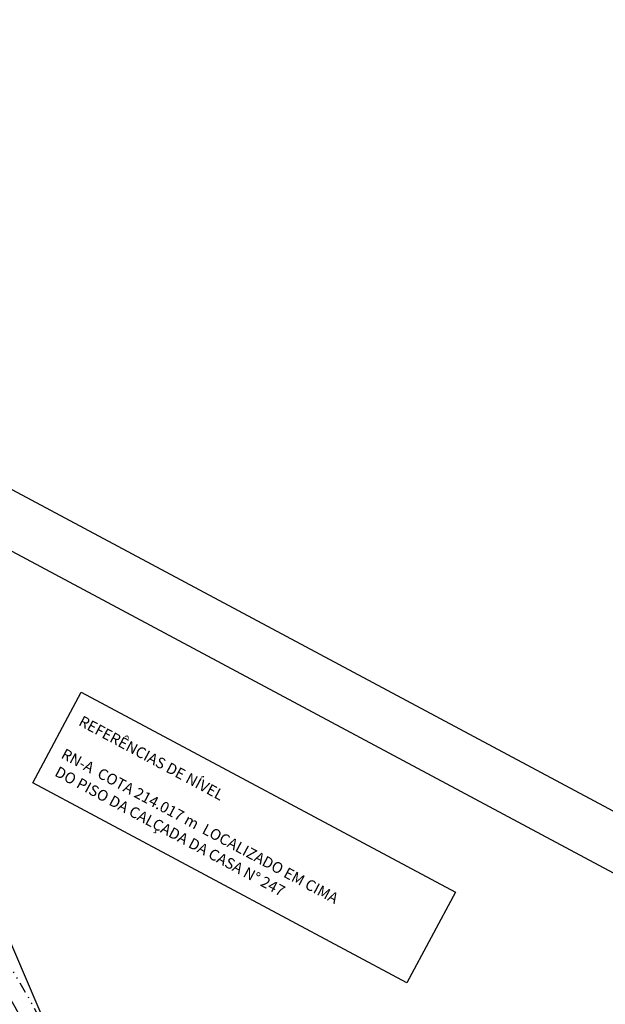
# Model space of a CAD drawing. Extents: x 183417 to 184309, y 1668088 to 1668879.
# Drawn here: x 183690 to 183744, y 1668789 to 1668879 of the extents above; entities that cross this region are included whole.
import ezdxf

# ---------------------------------------------------------------- set-up
doc = ezdxf.new("R2010")
doc.units = 0
doc.linetypes.add('DIVIDE', pattern=[1.25, 0.5, -0.25, 0, -0.25, 0, -0.25])
for name, color, linetype in [('CA', 1, 'ARAME'), ('EIXOPFGC', 7, 'CONTINUOUS'), ('PASSEIO', 1, 'CONTINUOUS'), ('PENA2', 2, 'CONTINUOUS'), ('PENA3', 3, 'CONTINUOUS')]:
    doc.layers.add(name, color=color, linetype=linetype)
doc.styles.get("Standard").update_dxf_attribs({"font": 'simplex.shx'})
doc.linetypes.add('ARAME', pattern='A,3,-0.5,["X",STANDARD,S=0.5,R=0,X=0,Y=-0.2],-0.5', length=4)

msp = doc.modelspace()

# ---------------------------------------------------------------- linework, layer by layer
at = {"layer": 'CA', "linetype": 'ARAME'}
msp.add_line((183689.025, 1668795.605), (183693.709, 1668784.586), dxfattribs=at)
at = {"layer": 'EIXOPFGC', "ltscale": 5}
for p, q in [((183608.636, 1668879.468), (183979.098, 1668681.584)), ((183608.636, 1668879.468), (183979.098, 1668681.584)), ((183616.865, 1668869.404), (183972.332, 1668679.529)), ((183616.865, 1668869.404), (183972.332, 1668679.529))]:
    msp.add_line(p, q, dxfattribs=at)
at = {"layer": 'PASSEIO', "linetype": 'DIVIDE', "ltscale": 2}
msp.add_lwpolyline([(183629.121, 1668838.297), (183659.459, 1668821.17, -0.176278), (183696.589, 1668777.788), (183703.178, 1668760.225, 0.097708), (183723.23, 1668727.791), (183757.147, 1668691.276, 0.078194), (183781.22, 1668672.352), (183854.68, 1668631.248)], format="xyb", dxfattribs=at)
at = {"layer": 'PENA2'}
msp.add_lwpolyline([(183695.956, 1668817.612), (183730.395, 1668799.217), (183725.942, 1668790.881), (183691.504, 1668809.276)], close=True, dxfattribs=at)
at = {"layer": 'PENA3'}
msp.add_arc((183618.41, 1668748.457), 82, 20.56489, 60.55396, dxfattribs=at)

# ---------------------------------------------------------------- texts
at = {"layer": 'PENA2'}
for s, p in [('%%uREFERÊNCIAS DE NÍVEL', (183695.637, 1668814.615)), ('RN-A  COTA 214.017 m  LOCALIZADO EM CIMA ', (183694.025, 1668811.598)), ('DO PISO DA CALÇADA DA CASA N° 247', (183693.435, 1668809.964))]:
    msp.add_text(s, height=1, rotation=331.89079, dxfattribs=at).set_placement(p)

doc.saveas('drawing.dxf')
